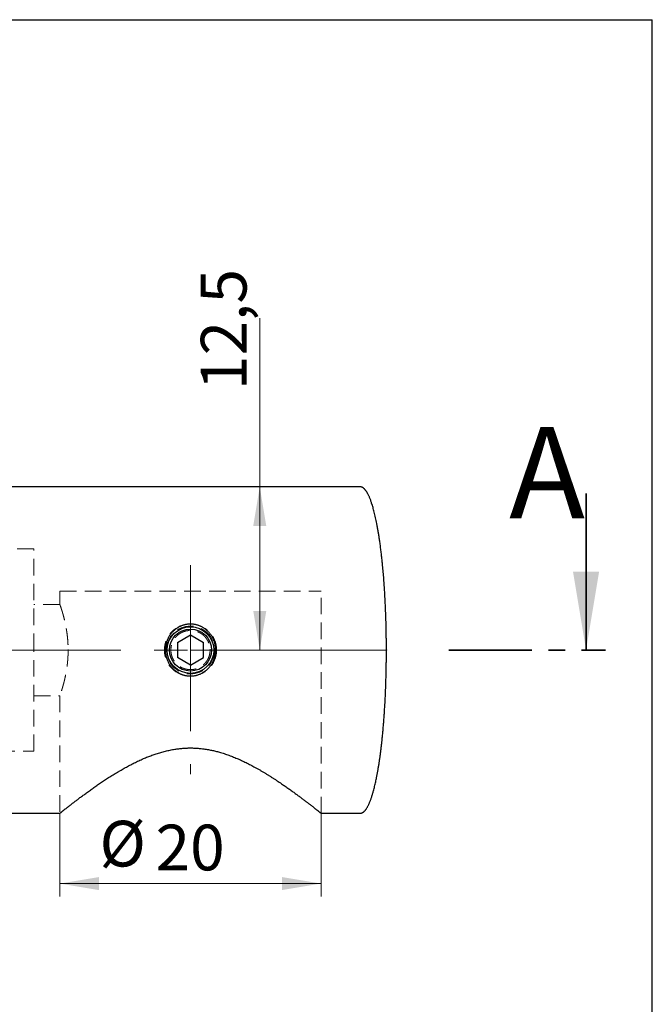
# Model space of a CAD drawing. Units: millimetres. Extents: x 8 to 226, y -7 to 292.
# Drawn here: x 157 to 205, y 217 to 292 of the extents above; entities that cross this region are included whole.
import ezdxf

# ---------------------------------------------------------------- set-up
doc = ezdxf.new("R2010")
doc.units = ezdxf.units.MM
for name, pattern in [('CENTER', [10.16, 6.35, -1.27, 1.27, -1.27]), ('CENTERX2', [20.32, 12.7, -2.54, 2.54, -2.54]), ('HIDDEN', [1.905, 1.27, -0.635])]:
    doc.linetypes.add(name, pattern=pattern)
doc.styles.add('SLDTEXTSTYLE1', font='TXT', dxfattribs={"width": 0.7})
doc.dimstyles.new('SLDDIMSTYLE0', dxfattribs={"dimtxt": 3.5, "dimasz": 3, "dimexe": 0, "dimexo": 0.0625, "dimgap": 0.875, "dimtad": 2, "dimdec": 3, "dimrnd": 1e-09, "dimzin": 12, "dimdsep": 46, "dimtxsty": 'SLDTEXTSTYLE1', "dimsah": 1, "dimcen": 0.09, "dimadec": 0, "dimazin": 3, "dimtfac": 1, "dimtdec": 3, "dimtofl": 0, "dimtmove": 0, "dimatfit": 3, "dimfxl": 1, "dimfrac": 2, "dimtolj": 1, "dimtzin": 12, "dimarcsym": 0})

# ---------------------------------------------------------------- blocks, each defined once
blk = doc.blocks.new('_D_2')
at = {"color": 7, "linetype": 'Continuous', "lineweight": 0}
for p, q in [((159.642, 231.218), (159.642, 224.832)), ((179.642, 231.218), (179.642, 224.832)), ((159.642, 225.832), (179.642, 225.832))]:
    blk.add_line(p, q, dxfattribs=at)
at = {"color": 7, "linetype": 'Continuous', "lineweight": 18}
for points in [[(159.642, 225.832), (162.642, 225.332), (162.642, 226.332)], [(179.642, 225.832), (176.642, 226.332), (176.642, 225.332)]]:
    blk.add_solid(points, dxfattribs=at)
at = {"color": 7, "linetype": 'Continuous', "lineweight": 18, "char_height": 3.5, "attachment_point": 1, "style": 'SLDTEXTSTYLE1'}
for s, insert in [('%%c', (162.676, 230.64)), ('20', (166.962, 230.343))]:
    blk.add_mtext(s, dxfattribs=dict(at, insert=insert))
blk = doc.blocks.new('_D_4')
at = {"color": 7, "linetype": 'Continuous', "lineweight": 0}
for p, q in [((174.946, 256.218), (174.946, 269.143)), ((174.946, 256.218), (174.946, 243.718)), ((169.642, 243.718), (175.946, 243.718))]:
    blk.add_line(p, q, dxfattribs=at)
at = {"color": 7, "linetype": 'Continuous', "lineweight": 18}
for points in [[(174.946, 256.218), (174.446, 253.218), (175.446, 253.218)], [(174.946, 243.718), (175.446, 246.718), (174.446, 246.718)]]:
    blk.add_solid(points, dxfattribs=at)
at = {"color": 7, "linetype": 'Continuous', "lineweight": 18, "insert": (170.434, 263.631), "char_height": 3.5, "attachment_point": 1, "rotation": 90, "style": 'SLDTEXTSTYLE1'}
blk.add_mtext('12,5', dxfattribs=at)

msp = doc.modelspace()

# ---------------------------------------------------------------- linework, layer by layer
at = {"color": 7, "linetype": 'Continuous', "lineweight": 25}
for p, q in [((20, 292), (205, 292)), ((205, 5), (205, 292)), ((182.6418, 256.2176), (124.3418, 256.2176)), ((168.6418, 244.2949), (169.6418, 244.8723)), ((169.6418, 244.8723), (170.6418, 244.2949)), ((168.6418, 244.2949), (168.6418, 243.1402)), ((170.6418, 243.1402), (170.6418, 244.2949)), ((184.6418, 243.7176), (184.6418, 243.6976)), ((169.6418, 242.5629), (168.6418, 243.1402)), ((169.6418, 242.5629), (170.6418, 243.1402)), ((124.3418, 231.2176), (159.6418, 231.2176)), ((179.6414, 231.2176), (182.6418, 231.2176))]:
    msp.add_line(p, q, dxfattribs=at)
at = {"color": 7, "linetype": 'Continuous', "lineweight": 35}
msp.add_line((199.9272, 255.7176), (199.9272, 243.7176), dxfattribs=at)
at = {"color": 7, "linetype": 'HIDDEN', "lineweight": 18}
for p, q in [((157.6418, 251.4676), (120.6418, 251.4676)), ((157.6418, 243.7176), (157.6418, 251.4676)), ((159.6418, 248.2176), (179.6418, 248.2176)), ((159.6418, 248.2176), (159.6418, 247.2171)), ((179.6418, 231.2176), (179.6418, 248.2176)), ((159.6419, 247.2176), (157.6418, 247.2176)), ((157.6418, 235.9676), (157.6418, 243.7176)), ((160.2743, 243.7151), (160.274, 243.7552)), ((171.1416, 243.7114), (171.1397, 243.7934)), ((171.5662, 243.7176), (171.5638, 243.8155)), ((157.6418, 240.2176), (159.642, 240.2176)), ((159.6418, 240.2181), (159.6418, 231.2176)), ((169.6926, 236.2171), (169.5519, 236.2169)), ((120.6418, 235.9676), (157.6418, 235.9676))]:
    msp.add_line(p, q, dxfattribs=at)
at = {"color": 7, "linetype": 'CENTERX2', "lineweight": 18}
for p, q in [((169.6418, 250.2176), (169.6418, 234.2176)), ((184.6418, 243.7176), (39.4418, 243.7176))]:
    msp.add_line(p, q, dxfattribs=at)
at = {"color": 7, "linetype": 'CENTER', "lineweight": 35}
msp.add_line((189.4272, 243.7176), (201.4272, 243.7176), dxfattribs=at)
at = {"color": 7, "linetype": 'HIDDEN', "lineweight": 18}
for radius in [2, 1.8394, 0.005]:
    msp.add_circle((169.6418, 243.7176), radius, dxfattribs=at)
at = {"color": 7, "linetype": 'Continuous', "lineweight": 25}
for radius in [1.7862, 1.61]:
    msp.add_circle((169.6418, 243.7176), radius, dxfattribs=at)
for points, knots in [([(184.6418, 243.7376), (184.6418, 243.7499), (184.6418, 243.7733), (184.6418, 243.8065), (184.6417, 243.8374), (184.6417, 243.8676), (184.6416, 243.9026), (184.6415, 243.9429), (184.6414, 243.9891), (184.6412, 244.0393), (184.641, 244.0933), (184.6407, 244.15), (184.6404, 244.2068), (184.64, 244.2628), (184.6395, 244.3315), (184.6389, 244.4122), (184.638, 244.5041), (184.6371, 244.5926), (184.6361, 244.6781), (184.6348, 244.7847), (184.6329, 244.9149), (184.6304, 245.0703), (184.6275, 245.2295), (184.6242, 245.3924), (184.6201, 245.5748), (184.615, 245.777), (184.6088, 245.9992), (184.6017, 246.2258), (184.5939, 246.4565), (184.5851, 246.6914), (184.5754, 246.9302), (184.5647, 247.1727), (184.5529, 247.4189), (184.5402, 247.6677), (184.5264, 247.9172), (184.5118, 248.1656), (184.4963, 248.4122), (184.48, 248.6566), (184.4623, 248.9067), (184.4432, 249.1622), (184.4224, 249.4227), (184.4007, 249.6798), (184.3781, 249.9334), (184.3509, 250.2224), (184.3182, 250.5483), (184.2788, 250.9122), (184.2362, 251.2761), (184.1905, 251.6388), (184.145, 251.9735), (184.1001, 252.2813), (184.0563, 252.5635), (184.0094, 252.8466), (183.9594, 253.1296), (183.9097, 253.3919), (183.861, 253.6326), (183.8139, 253.8518), (183.764, 254.0704), (183.7142, 254.2738), (183.6649, 254.4627), (183.617, 254.6355), (183.5663, 254.8063), (183.5189, 254.9549), (183.476, 255.0811), (183.4385, 255.1856), (183.3993, 255.2887), (183.3582, 255.3906), (183.3147, 255.4911), (183.269, 255.5893), (183.2264, 255.6736), (183.1877, 255.7442), (183.1542, 255.8018), (183.1242, 255.8496), (183.0984, 255.8882), (183.0768, 255.919), (183.0535, 255.9506), (183.0282, 255.9828), (183.0007, 256.0154), (182.9713, 256.0475), (182.9392, 256.0794), (182.9044, 256.1102), (182.8691, 256.1374), (182.8337, 256.1606), (182.7986, 256.1798), (182.765, 256.1945), (182.7331, 256.205), (182.7035, 256.2121), (182.6729, 256.2167), (182.6522, 256.2173), (182.6418, 256.2176)], [0, 0, 0, 0, 0.0028677, 0.0054308, 0.0077142, 0.0100271, 0.01246, 0.015828, 0.0194032, 0.0231864, 0.0274715, 0.0319393, 0.0363518, 0.0406826, 0.0449313, 0.0523124, 0.0594272, 0.0662731, 0.0728479, 0.0792974, 0.0910381, 0.1030698, 0.1153923, 0.1280052, 0.1409074, 0.157767, 0.1749824, 0.1925312, 0.2104065, 0.2285998, 0.2471017, 0.2659015, 0.2849869, 0.3043434, 0.3237423, 0.3430111, 0.3621363, 0.3811047, 0.3999032, 0.4203702, 0.4405998, 0.4605758, 0.4802827, 0.4997459, 0.5279797, 0.5563427, 0.5847401, 0.6130706, 0.6412261, 0.6631863, 0.6852942, 0.7075454, 0.7298291, 0.7520275, 0.7695421, 0.7868592, 0.8040796, 0.8216042, 0.8354998, 0.8494085, 0.8632368, 0.8768879, 0.8856111, 0.8941911, 0.9026834, 0.9112089, 0.9197077, 0.9281143, 0.9363631, 0.9416368, 0.946799, 0.9518337, 0.9547349, 0.9575839, 0.9605722, 0.9638651, 0.9670802, 0.970465, 0.9739793, 0.9775848, 0.9812472, 0.9843234, 0.9874112, 0.9905086, 0.9928429, 0.9951944, 0.9975749, 1, 1, 1, 1]), ([(171.5662, 243.7176), (171.5657, 243.685), (171.5648, 243.6198), (171.5576, 243.5224), (171.5461, 243.4257), (171.5299, 243.3299), (171.5092, 243.2349), (171.484, 243.1407), (171.4542, 243.0478), (171.4201, 242.9566), (171.3818, 242.8675), (171.3394, 242.7807), (171.293, 242.6962), (171.2425, 242.614), (171.188, 242.5342), (171.1298, 242.4572), (171.0681, 242.3833), (171.0031, 242.313), (170.935, 242.246), (170.8638, 242.1826), (170.7895, 242.1227), (170.7122, 242.0665), (170.6322, 242.0142), (170.55, 241.966), (170.4657, 241.9222), (170.3797, 241.8828), (170.2918, 241.8478), (170.2021, 241.8171), (170.1107, 241.7909), (170.0182, 241.7694), (169.925, 241.7527), (169.8314, 241.7408), (169.7374, 241.7336), (169.6429, 241.7311), (169.5482, 241.7334), (169.4536, 241.7406), (169.3593, 241.7526), (169.2661, 241.7693), (169.1739, 241.7907), (169.0831, 241.8166), (168.9935, 241.8471), (168.9053, 241.8822), (168.8186, 241.9219), (168.734, 241.9658), (168.6518, 242.0139), (168.5723, 242.0658), (168.4954, 242.1217), (168.421, 242.1815), (168.3494, 242.2452), (168.2809, 242.3125), (168.2157, 242.3832), (168.1541, 242.4568), (168.0962, 242.5333), (168.0419, 242.6126), (167.9914, 242.6947), (167.9448, 242.7796), (167.9021, 242.8668), (167.8637, 242.9561), (167.8296, 243.047), (167.8, 243.1393), (167.7748, 243.233), (167.754, 243.3281), (167.7377, 243.4245), (167.726, 243.5218), (167.719, 243.6196), (167.7166, 243.7176), (167.719, 243.8156), (167.726, 243.9134), (167.7377, 244.0107), (167.754, 244.107), (167.7747, 244.202), (167.8, 244.2957), (167.8296, 244.388), (167.8637, 244.479), (167.9021, 244.5684), (167.9448, 244.6557), (167.9915, 244.7405), (168.0419, 244.8225), (168.0961, 244.9018), (168.1541, 244.9784), (168.2158, 245.0522), (168.2811, 245.1228), (168.3496, 245.1901), (168.421, 245.2536), (168.4953, 245.3134), (168.5722, 245.3692), (168.6517, 245.4212), (168.734, 245.4693), (168.8186, 245.5133), (168.9052, 245.5529), (168.9934, 245.588), (169.0828, 245.6185), (169.1736, 245.6444), (169.2658, 245.6658), (169.359, 245.6825), (169.4531, 245.6945), (169.5477, 245.7017), (169.6423, 245.7041), (169.7368, 245.7016), (169.8309, 245.6944), (169.9247, 245.6825), (170.018, 245.6658), (170.1106, 245.6443), (170.2019, 245.6181), (170.2917, 245.5875), (170.3795, 245.5524), (170.4656, 245.513), (170.55, 245.4691), (170.6324, 245.4209), (170.7123, 245.3686), (170.7895, 245.3124), (170.8637, 245.2526), (170.9349, 245.1892), (171.0031, 245.1222), (171.0682, 245.0517), (171.1299, 244.9778), (171.1882, 244.9008), (171.2425, 244.8211), (171.2929, 244.739), (171.3393, 244.6545), (171.3817, 244.5678), (171.4201, 244.4786), (171.4542, 244.3874), (171.484, 244.2945), (171.5092, 244.2004), (171.5299, 244.1055), (171.546, 244.0097), (171.5576, 243.913), (171.5648, 243.8155), (171.5657, 243.7502), (171.5662, 243.7176)], [0, 0, 0, 0, 0.00794819, 0.01589776, 0.02379063, 0.03168597, 0.03959635, 0.04751207, 0.05545887, 0.06340943, 0.07127794, 0.0791441, 0.08699136, 0.0948342, 0.10272594, 0.11060861, 0.11843824, 0.12625702, 0.13402913, 0.14179102, 0.14958032, 0.15735963, 0.1651539, 0.17293608, 0.18064685, 0.18834493, 0.19604445, 0.20373497, 0.21148693, 0.21922699, 0.22690671, 0.23456646, 0.24222631, 0.24990633, 0.25759823, 0.26531754, 0.27303066, 0.28075621, 0.28842233, 0.29610223, 0.3037973, 0.31151477, 0.31928092, 0.32707162, 0.3347996, 0.34254704, 0.35028628, 0.35804649, 0.36587155, 0.37371533, 0.3815393, 0.38937861, 0.39718415, 0.40500417, 0.41286415, 0.42073886, 0.42866144, 0.4365969, 0.44447112, 0.45235393, 0.46023953, 0.46813577, 0.4761015, 0.48407447, 0.49203689, 0.49999998, 0.50796761, 0.51593755, 0.52389522, 0.53185523, 0.53974237, 0.54762983, 0.55551851, 0.56340656, 0.57134458, 0.5792741, 0.58713552, 0.5949865, 0.60280663, 0.61062031, 0.61847546, 0.62632177, 0.63414345, 0.64195471, 0.64970375, 0.65744163, 0.66519053, 0.67293359, 0.68071331, 0.6884878, 0.69618726, 0.70387796, 0.71155296, 0.7192239, 0.72694266, 0.73464302, 0.74234542, 0.75007027, 0.75771143, 0.76537994, 0.7730673, 0.78076904, 0.78850291, 0.79625314, 0.80393734, 0.81163823, 0.81934334, 0.82706697, 0.83485741, 0.842662, 0.85042591, 0.85820359, 0.86596331, 0.87374101, 0.88157403, 0.88942373, 0.89728963, 0.9051703, 0.91300071, 0.92084329, 0.92871078, 0.9365885, 0.94453793, 0.95248971, 0.96039162, 0.96829427, 0.97618529, 0.98408209, 0.99203983, 1, 1, 1, 1]), ([(182.6418, 231.2176), (182.6539, 231.218), (182.6777, 231.2188), (182.7123, 231.2248), (182.7448, 231.2336), (182.7785, 231.2462), (182.8126, 231.2625), (182.8463, 231.2825), (182.8761, 231.3031), (182.9022, 231.3235), (182.9244, 231.3426), (182.9436, 231.3603), (182.9609, 231.3773), (182.9776, 231.3946), (183.0023, 231.4215), (183.0343, 231.4595), (183.0729, 231.5101), (183.1107, 231.5646), (183.1477, 231.6227), (183.1861, 231.6878), (183.2256, 231.7602), (183.2659, 231.8398), (183.3049, 231.9226), (183.3426, 232.008), (183.379, 232.0955), (183.414, 232.1847), (183.4478, 232.2751), (183.4829, 232.374), (183.519, 232.481), (183.5556, 232.5956), (183.5901, 232.709), (183.6228, 232.8214), (183.6593, 232.9522), (183.6993, 233.1032), (183.7422, 233.275), (183.7834, 233.4489), (183.8227, 233.6241), (183.8603, 233.8), (183.9015, 234.0022), (183.9454, 234.2301), (183.9913, 234.4845), (184.0348, 234.7399), (184.0761, 234.9975), (184.1153, 235.2566), (184.1524, 235.5165), (184.1888, 235.785), (184.224, 236.0614), (184.2583, 236.3463), (184.2907, 236.632), (184.3214, 236.9199), (184.3525, 237.2284), (184.3833, 237.5572), (184.4137, 237.9058), (184.442, 238.2555), (184.4682, 238.6066), (184.4924, 238.9603), (184.5124, 239.2781), (184.5288, 239.5595), (184.5421, 239.8035), (184.5545, 240.0488), (184.5662, 240.2952), (184.577, 240.5424), (184.5869, 240.7899), (184.5952, 241.0177), (184.6022, 241.2241), (184.6079, 241.4078), (184.613, 241.5866), (184.6176, 241.7605), (184.6216, 241.9285), (184.6252, 242.0907), (184.6283, 242.2471), (184.631, 242.4003), (184.6335, 242.5621), (184.6359, 242.7353), (184.638, 242.9207), (184.6396, 243.1092), (184.6408, 243.3014), (184.6416, 243.4979), (184.6417, 243.6305), (184.6418, 243.6976)], [0, 0, 0, 0, 0.0028162, 0.0055185, 0.0081245, 0.0106417, 0.013857, 0.0168933, 0.0197179, 0.022291, 0.0245705, 0.0265178, 0.0283431, 0.0302058, 0.0321059, 0.0368188, 0.0417449, 0.0468782, 0.0522094, 0.0577274, 0.0644377, 0.0713587, 0.0784516, 0.0856865, 0.0930329, 0.1004598, 0.1079365, 0.1154321, 0.1248354, 0.1341623, 0.1433562, 0.1523643, 0.1613476, 0.1749014, 0.1886294, 0.2024784, 0.2163966, 0.2303337, 0.2442411, 0.2643219, 0.2842144, 0.3042741, 0.3244874, 0.3447936, 0.3651343, 0.385454, 0.4077184, 0.4298417, 0.4520729, 0.4744984, 0.4970828, 0.5240693, 0.5511753, 0.5783466, 0.605539, 0.6329529, 0.6606692, 0.679485, 0.6984069, 0.717422, 0.7365176, 0.7556811, 0.7748996, 0.7940249, 0.8086267, 0.8228531, 0.836701, 0.8501683, 0.8632533, 0.8757318, 0.8878403, 0.8995841, 0.9112925, 0.9254352, 0.9397926, 0.9543582, 0.9692196, 0.9844217, 1, 1, 1, 1]), ([(184.6418, 243.7376), (184.6418, 243.7375), (184.6418, 243.7374), (184.6418, 243.7352), (184.6418, 243.733), (184.6418, 243.7301), (184.6418, 243.725), (184.6418, 243.7206), (184.6418, 243.7176)], [0, 0, 0, 0, 0.2754691, 0.391386, 0.5, 0.608614, 0.7245309, 1, 1, 1, 1]), ([(159.6418, 231.2176), (159.6418, 231.2176), (159.6412, 231.2172), (159.6432, 231.2187), (159.648, 231.2226), (159.6565, 231.2294), (159.6685, 231.2389), (159.6843, 231.2515), (159.704, 231.2673), (159.7275, 231.286), (159.7545, 231.3076), (159.7842, 231.3312), (159.8159, 231.3565), (159.8494, 231.3831), (159.8857, 231.4119), (159.9248, 231.4428), (159.9701, 231.4787), (160.0225, 231.52), (160.0827, 231.5675), (160.1471, 231.618), (160.2117, 231.6687), (160.2757, 231.7187), (160.3385, 231.7677), (160.4039, 231.8185), (160.472, 231.8713), (160.5437, 231.9267), (160.6192, 231.9849), (160.6987, 232.0459), (160.7808, 232.1087), (160.8655, 232.1732), (160.96, 232.2449), (161.065, 232.3242), (161.1812, 232.4114), (161.3012, 232.5009), (161.4262, 232.5936), (161.5564, 232.6894), (161.6918, 232.7883), (161.8308, 232.889), (161.97, 232.989), (162.1091, 233.088), (162.2477, 233.1858), (162.3892, 233.2846), (162.5334, 233.3844), (162.6805, 233.485), (162.8302, 233.5863), (162.9826, 233.6881), (163.1378, 233.7905), (163.2955, 233.8931), (163.4578, 233.9972), (163.6248, 234.1026), (163.7967, 234.2092), (163.9713, 234.3156), (164.1486, 234.4215), (164.3219, 234.5227), (164.4906, 234.6193), (164.6546, 234.7112), (164.8207, 234.8021), (164.9891, 234.892), (165.1596, 234.9807), (165.3323, 235.0681), (165.5073, 235.154), (165.6846, 235.2381), (165.8641, 235.3204), (166.0376, 235.397), (166.205, 235.4681), (166.3659, 235.5338), (166.5285, 235.5975), (166.6927, 235.6591), (166.8586, 235.7183), (167.0267, 235.7753), (167.197, 235.8297), (167.3696, 235.8815), (167.5437, 235.9302), (167.7193, 235.9757), (167.8964, 236.0178), (168.0749, 236.0563), (168.2547, 236.0911), (168.4257, 236.1202), (168.5878, 236.1444), (168.7406, 236.1641), (168.894, 236.1809), (169.0478, 236.1946), (169.1872, 236.2042), (169.3118, 236.2106), (169.4217, 236.2146), (169.5317, 236.2171), (169.6051, 236.2174), (169.6418, 236.2176)], [0, 0, 0, 0, 0.0002003, 0.0112026, 0.0222063, 0.0332086, 0.0442064, 0.0558369, 0.0674726, 0.0791101, 0.0907459, 0.1023766, 0.112832, 0.123291, 0.1337512, 0.1442103, 0.1546659, 0.1677338, 0.1808059, 0.1938782, 0.2069463, 0.2178608, 0.2287786, 0.2396975, 0.2506155, 0.2615303, 0.2729901, 0.2844533, 0.2959177, 0.3073812, 0.3188413, 0.3331639, 0.3474903, 0.3618169, 0.3761399, 0.3909861, 0.4058361, 0.4206863, 0.4355328, 0.4493483, 0.4631677, 0.4769885, 0.4908081, 0.5046239, 0.5184377, 0.5322551, 0.5460737, 0.5598912, 0.5737051, 0.5880308, 0.6023606, 0.6166915, 0.6310211, 0.6453467, 0.6580318, 0.67072, 0.683409, 0.6960968, 0.7087816, 0.7214701, 0.7341626, 0.746856, 0.7595477, 0.7722357, 0.7832238, 0.7942167, 0.8052116, 0.8162059, 0.8271975, 0.8381846, 0.8492924, 0.8604034, 0.871514, 0.8826213, 0.8937331, 0.904849, 0.9159645, 0.9270758, 0.9363708, 0.9456702, 0.9549708, 0.9642698, 0.9735645, 0.980169, 0.9867734, 0.9933867, 1, 1, 1, 1]), ([(169.6418, 236.2176), (169.691, 236.2173), (169.7895, 236.2167), (169.9371, 236.2122), (170.0846, 236.205), (170.2317, 236.1949), (170.3908, 236.1809), (170.5615, 236.1621), (170.7435, 236.1378), (170.9247, 236.1093), (171.0955, 236.0786), (171.256, 236.0463), (171.4065, 236.0132), (171.5561, 235.9776), (171.7046, 235.9395), (171.8659, 235.8953), (172.0396, 235.8443), (172.2251, 235.7858), (172.4088, 235.724), (172.5905, 235.6593), (172.7701, 235.5919), (172.9477, 235.5218), (173.1232, 235.4494), (173.2968, 235.3749), (173.4683, 235.2983), (173.6407, 235.2186), (173.8138, 235.1357), (173.9876, 235.0499), (174.1592, 234.9626), (174.3286, 234.874), (174.5078, 234.7778), (174.6962, 234.6739), (174.8933, 234.5623), (175.0872, 234.4497), (175.2779, 234.3363), (175.4654, 234.2225), (175.6497, 234.1083), (175.8309, 233.994), (176.0088, 233.8797), (176.1836, 233.7657), (176.355, 233.6522), (176.5232, 233.5392), (176.6802, 233.4324), (176.8265, 233.3317), (176.9627, 233.237), (177.0963, 233.1432), (177.2273, 233.0505), (177.3555, 232.9589), (177.481, 232.8685), (177.6038, 232.7795), (177.7237, 232.6919), (177.8407, 232.6058), (177.9548, 232.5214), (178.0659, 232.4387), (178.1739, 232.3578), (178.2788, 232.2788), (178.3804, 232.2019), (178.4745, 232.1303), (178.5615, 232.0638), (178.6417, 232.0023), (178.7193, 231.9426), (178.7942, 231.8847), (178.8663, 231.8289), (178.9346, 231.7758), (178.9992, 231.7255), (179.0602, 231.6778), (179.1184, 231.6322), (179.1738, 231.5888), (179.2263, 231.5475), (179.2758, 231.5084), (179.3225, 231.4715), (179.3661, 231.437), (179.4066, 231.4049), (179.4447, 231.3747), (179.48, 231.3466), (179.5124, 231.3208), (179.5413, 231.2978), (179.5666, 231.2776), (179.588, 231.2606), (179.6056, 231.2465), (179.6196, 231.2353), (179.6303, 231.2268), (179.6375, 231.221), (179.6414, 231.2179), (179.6414, 231.2179), (179.6414, 231.2179)], [0, 0, 0, 0, 0.0088698, 0.0177435, 0.0266186, 0.0354924, 0.0443623, 0.0554477, 0.0665378, 0.0776281, 0.088714, 0.0980966, 0.1074827, 0.1168701, 0.1262567, 0.1356399, 0.1476676, 0.1597007, 0.1717362, 0.1837706, 0.1957994, 0.2078195, 0.2198434, 0.231869, 0.2438937, 0.2559145, 0.2685487, 0.2811863, 0.2938252, 0.3064633, 0.319098, 0.3344481, 0.3498017, 0.3651554, 0.3805057, 0.3958548, 0.411207, 0.4265593, 0.4419083, 0.4572577, 0.4726103, 0.4879628, 0.503312, 0.5164797, 0.5296508, 0.5428229, 0.5559938, 0.5691612, 0.5823184, 0.5954795, 0.6086417, 0.6218024, 0.6349592, 0.6481195, 0.6612843, 0.6744503, 0.6876147, 0.7007745, 0.7122402, 0.7237108, 0.7351835, 0.7466559, 0.7581258, 0.7695911, 0.780599, 0.7916104, 0.8026229, 0.8136341, 0.8246417, 0.8356515, 0.8466653, 0.8576802, 0.8686938, 0.8797034, 0.891248, 0.9027975, 0.9143487, 0.925898, 0.9374424, 0.9484549, 0.9594719, 0.9704903, 0.9815073, 0.9925197, 1, 1, 1, 1])]:
    msp.add_open_spline(points, degree=3, knots=knots, dxfattribs=at)
at = {"color": 7, "linetype": 'HIDDEN', "lineweight": 18}
for points, knots in [([(159.6419, 247.2171), (159.6419, 247.2172), (159.6418, 247.2176), (159.6428, 247.2146), (159.6452, 247.2079), (159.6489, 247.1972), (159.654, 247.1826), (159.6603, 247.1643), (159.6679, 247.1422), (159.6773, 247.1148), (159.6887, 247.0812), (159.7024, 247.0406), (159.7176, 246.9949), (159.7332, 246.9473), (159.7489, 246.8987), (159.7644, 246.8502), (159.7807, 246.7986), (159.7976, 246.7438), (159.8153, 246.6858), (159.8337, 246.6245), (159.8526, 246.5599), (159.872, 246.4924), (159.8918, 246.422), (159.912, 246.3483), (159.9326, 246.2711), (159.9535, 246.1904), (159.9745, 246.107), (159.9954, 246.021), (160.0162, 245.932), (160.037, 245.84), (160.0575, 245.7451), (160.0777, 245.6477), (160.0973, 245.5482), (160.1164, 245.4455), (160.1351, 245.3396), (160.1531, 245.2306), (160.1702, 245.1196), (160.1862, 245.0068), (160.2009, 244.8939), (160.2143, 244.7811), (160.2263, 244.6685), (160.2372, 244.5548), (160.2467, 244.44), (160.255, 244.3231), (160.2619, 244.204), (160.2674, 244.083), (160.2713, 243.9614), (160.2738, 243.8396), (160.2741, 243.7582), (160.2743, 243.7176)], [0, 0, 0, 0, 0.0078761, 0.0281454, 0.0483972, 0.0692611, 0.0901438, 0.111033, 0.1319161, 0.1527804, 0.1776558, 0.2025517, 0.2274482, 0.2523242, 0.2727592, 0.2932102, 0.3136669, 0.3341186, 0.354554, 0.3752409, 0.3959437, 0.416652, 0.4373551, 0.4580423, 0.4792799, 0.5005344, 0.5217946, 0.5430492, 0.5642868, 0.5858595, 0.6074504, 0.6290472, 0.6506376, 0.6722099, 0.6944297, 0.7166705, 0.7389178, 0.7611576, 0.7833766, 0.8046724, 0.8259879, 0.8473097, 0.8686244, 0.8899196, 0.9119207, 0.9339445, 0.9559758, 0.9779992, 1, 1, 1, 1]), ([(171.1418, 243.7176), (171.1415, 243.7394), (171.141, 243.7831), (171.1365, 243.8487), (171.1293, 243.9145), (171.1192, 243.9796), (171.1059, 244.0459), (171.0892, 244.1135), (171.0736, 244.1656), (171.0619, 244.2008), (171.0555, 244.2191), (171.0489, 244.2374), (171.0419, 244.2558), (171.0347, 244.2741), (171.0244, 244.2997), (171.0101, 244.3326), (170.9913, 244.373), (170.9705, 244.4141), (170.9478, 244.4558), (170.9231, 244.498), (170.8973, 244.5388), (170.8741, 244.573), (170.8542, 244.6009), (170.8368, 244.6244), (170.8184, 244.6481), (170.8011, 244.6695), (170.7856, 244.688), (170.7716, 244.7043), (170.7569, 244.7209), (170.7404, 244.739), (170.7221, 244.7583), (170.7012, 244.7796), (170.679, 244.8013), (170.6567, 244.8222), (170.6365, 244.8404), (170.6185, 244.8561), (170.6014, 244.8705), (170.583, 244.8856), (170.5601, 244.9038), (170.5333, 244.9241), (170.5047, 244.9447), (170.4751, 244.965), (170.4452, 244.9845), (170.4146, 245.0033), (170.3855, 245.0204), (170.3565, 245.0365), (170.3279, 245.0516), (170.2996, 245.0658), (170.2716, 245.0791), (170.244, 245.0915), (170.2023, 245.1093), (170.1462, 245.1309), (170.0754, 245.1542), (170.005, 245.1735), (169.934, 245.1894), (169.8619, 245.202), (169.7886, 245.211), (169.7155, 245.2164), (169.6449, 245.2181), (169.5768, 245.2167), (169.511, 245.2124), (169.445, 245.2051), (169.3797, 245.195), (169.3264, 245.1843), (169.2849, 245.1746), (169.2542, 245.1668), (169.2234, 245.1582), (169.1924, 245.1488), (169.1614, 245.1387), (169.1303, 245.1278), (169.0991, 245.1161), (169.0668, 245.1031), (169.033, 245.0887), (168.9977, 245.0724), (168.9617, 245.0548), (168.9252, 245.0356), (168.8883, 245.0148), (168.851, 244.9924), (168.8153, 244.9696), (168.786, 244.9496), (168.7627, 244.9331), (168.7434, 244.9189), (168.7236, 244.9038), (168.7044, 244.8887), (168.6873, 244.8747), (168.6705, 244.8607), (168.6523, 244.8451), (168.6308, 244.8258), (168.6068, 244.8035), (168.5811, 244.7784), (168.5556, 244.7523), (168.5321, 244.727), (168.5119, 244.7043), (168.4942, 244.6836), (168.4762, 244.6619), (168.4565, 244.6372), (168.4354, 244.6092), (168.4148, 244.5807), (168.3945, 244.5511), (168.3742, 244.5199), (168.3537, 244.4866), (168.3345, 244.4534), (168.3165, 244.4204), (168.2997, 244.3878), (168.2841, 244.3557), (168.2697, 244.324), (168.2507, 244.2797), (168.2286, 244.2224), (168.2054, 244.1519), (168.1861, 244.0818), (168.1701, 244.0108), (168.1575, 243.9385), (168.1484, 243.8647), (168.143, 243.7911), (168.1412, 243.7201), (168.1427, 243.6518), (168.1471, 243.5858), (168.1544, 243.5197), (168.1646, 243.4544), (168.1753, 243.401), (168.1851, 243.3594), (168.193, 243.3287), (168.2016, 243.2979), (168.211, 243.2669), (168.2211, 243.2359), (168.232, 243.2049), (168.2437, 243.1738), (168.2574, 243.1397), (168.2735, 243.1024), (168.2925, 243.0618), (168.3133, 243.0205), (168.3362, 242.9786), (168.3611, 242.9361), (168.387, 242.8952), (168.4102, 242.8611), (168.43, 242.8334), (168.4473, 242.8101), (168.4655, 242.7866), (168.4828, 242.7653), (168.4982, 242.7469), (168.5122, 242.7306), (168.5269, 242.714), (168.5434, 242.696), (168.5616, 242.6766), (168.5826, 242.6553), (168.6049, 242.6335), (168.6274, 242.6124), (168.6478, 242.5941), (168.666, 242.5783), (168.6832, 242.5638), (168.7016, 242.5487), (168.7246, 242.5305), (168.7513, 242.5103), (168.7798, 242.4898), (168.8094, 242.4695), (168.8393, 242.4501), (168.8699, 242.4313), (168.8991, 242.4142), (168.9281, 242.3981), (168.9567, 242.383), (168.9851, 242.3689), (169.013, 242.3556), (169.0406, 242.3432), (169.0823, 242.3255), (169.1382, 242.304), (169.2088, 242.2808), (169.2789, 242.2615), (169.3499, 242.2456), (169.4221, 242.2331), (169.4958, 242.2241), (169.5693, 242.2187), (169.64, 242.217), (169.708, 242.2186), (169.7734, 242.2229), (169.839, 242.2301), (169.904, 242.2402), (169.9702, 242.2534), (170.0377, 242.2702), (170.0898, 242.2858), (170.125, 242.2975), (170.1433, 242.3039), (170.1616, 242.3105), (170.18, 242.3174), (170.1984, 242.3246), (170.2239, 242.335), (170.2569, 242.3492), (170.2973, 242.3681), (170.3385, 242.3889), (170.3804, 242.4117), (170.4228, 242.4366), (170.4637, 242.4625), (170.4966, 242.4848), (170.5217, 242.5027), (170.5411, 242.517), (170.561, 242.5321), (170.5802, 242.5473), (170.5974, 242.5613), (170.6141, 242.5753), (170.6321, 242.5908), (170.6534, 242.6099), (170.6773, 242.6322), (170.7029, 242.6571), (170.7283, 242.6832), (170.7516, 242.7083), (170.7718, 242.731), (170.7895, 242.7517), (170.8075, 242.7734), (170.8273, 242.7984), (170.8486, 242.8266), (170.8694, 242.8554), (170.8897, 242.8851), (170.9092, 242.915), (170.9279, 242.9453), (170.9448, 242.9743), (170.9608, 243.0031), (170.9759, 243.0316), (170.99, 243.0599), (171.0033, 243.0878), (171.0157, 243.1153), (171.0334, 243.157), (171.0551, 243.2131), (171.0784, 243.284), (171.0978, 243.3545), (171.1137, 243.4257), (171.1262, 243.4979), (171.1352, 243.5712), (171.1408, 243.6445), (171.1414, 243.6933), (171.1418, 243.7176)], [0, 0, 0, 0, 0.006917, 0.0138753, 0.0208754, 0.0279178, 0.0348101, 0.0423435, 0.0500457, 0.0520911, 0.0541481, 0.0562167, 0.058297, 0.0603889, 0.0624925, 0.0670703, 0.0718035, 0.076692, 0.0817359, 0.0869352, 0.0922901, 0.0971139, 0.1001002, 0.103216, 0.1064616, 0.1096517, 0.1120196, 0.1141477, 0.1165112, 0.1191102, 0.1219446, 0.1250145, 0.12862, 0.13187, 0.1347643, 0.137303, 0.1394861, 0.1418841, 0.1448898, 0.148843, 0.152588, 0.1561251, 0.1603035, 0.1639723, 0.1675648, 0.1710811, 0.1745211, 0.1778849, 0.1811724, 0.1843838, 0.1875191, 0.1956017, 0.2035057, 0.2112318, 0.2187804, 0.2266468, 0.2344597, 0.24222, 0.2499282, 0.2568635, 0.263842, 0.2708641, 0.2779304, 0.2848119, 0.2881346, 0.2914915, 0.2948828, 0.2983084, 0.3017684, 0.305263, 0.308792, 0.3123555, 0.3163591, 0.3204871, 0.3247395, 0.3291164, 0.3336178, 0.3382438, 0.3429944, 0.3471046, 0.3495612, 0.3521111, 0.3547542, 0.3574906, 0.359896, 0.3618231, 0.3644771, 0.3675454, 0.3710278, 0.3749244, 0.379021, 0.3826862, 0.3859202, 0.3887228, 0.3913934, 0.3948891, 0.3988255, 0.4025635, 0.4061031, 0.4102736, 0.4144547, 0.4185392, 0.4225272, 0.4264187, 0.4302137, 0.4339123, 0.4375145, 0.4455537, 0.4534226, 0.4611217, 0.4686514, 0.4765662, 0.4844288, 0.4922398, 0.5000001, 0.5069524, 0.5139458, 0.5209808, 0.528058, 0.5349487, 0.5382746, 0.5416336, 0.5450257, 0.5484511, 0.5519097, 0.5554015, 0.5589267, 0.5624852, 0.5670855, 0.5718431, 0.5767581, 0.5818305, 0.5870605, 0.592448, 0.5972543, 0.6002178, 0.6033098, 0.6065302, 0.6096971, 0.6120603, 0.614185, 0.6165455, 0.6191417, 0.6219736, 0.6250413, 0.6286732, 0.6319483, 0.6348667, 0.6374282, 0.6396329, 0.6420396, 0.6450377, 0.6489804, 0.6527152, 0.6562421, 0.660423, 0.6640939, 0.6676881, 0.6712057, 0.6746467, 0.6780111, 0.6812989, 0.6845102, 0.687645, 0.6956981, 0.7035737, 0.7112723, 0.7187945, 0.7266987, 0.7345498, 0.7423486, 0.7500957, 0.7569909, 0.7639305, 0.770915, 0.7779449, 0.7848241, 0.7923462, 0.8000444, 0.80209, 0.8041477, 0.8062176, 0.8082996, 0.8103938, 0.8125001, 0.8170766, 0.8218153, 0.8267163, 0.8317795, 0.8370051, 0.8423932, 0.8472025, 0.8496712, 0.8522344, 0.8548921, 0.8576443, 0.8600526, 0.8619605, 0.8645936, 0.8676428, 0.8711079, 0.874989, 0.8790646, 0.8827141, 0.8859375, 0.8887348, 0.8914119, 0.8949393, 0.8989112, 0.9026826, 0.9062536, 0.9104024, 0.9140466, 0.9176177, 0.9211158, 0.9245408, 0.9278929, 0.9311721, 0.9343783, 0.9375116, 0.9455958, 0.9535079, 0.9612485, 0.968818, 0.97669, 0.9845105, 0.9922803, 1, 1, 1, 1]), ([(160.2743, 243.7176), (160.2742, 243.6802), (160.2739, 243.6053), (160.2718, 243.4931), (160.2685, 243.3812), (160.2638, 243.2696), (160.2578, 243.1576), (160.2504, 243.045), (160.2416, 242.9322), (160.2316, 242.8202), (160.2204, 242.7094), (160.2082, 242.6009), (160.195, 242.4947), (160.181, 242.391), (160.1661, 242.2886), (160.1504, 242.1879), (160.1338, 242.0879), (160.1163, 241.9888), (160.098, 241.8908), (160.0791, 241.7947), (160.0598, 241.7007), (160.04, 241.6086), (160.0197, 241.5184), (159.9992, 241.4303), (159.9785, 241.3445), (159.9577, 241.2614), (159.9368, 241.1802), (159.9158, 241.1011), (159.8948, 241.0242), (159.8742, 240.9503), (159.8539, 240.8795), (159.834, 240.8119), (159.8148, 240.7476), (159.7962, 240.6867), (159.7783, 240.6291), (159.7612, 240.575), (159.7449, 240.524), (159.7294, 240.4762), (159.7148, 240.4318), (159.7013, 240.3915), (159.6891, 240.3551), (159.6784, 240.3237), (159.6693, 240.2968), (159.6615, 240.2743), (159.655, 240.2554), (159.6497, 240.2403), (159.6457, 240.2287), (159.643, 240.2212), (159.6418, 240.2176), (159.6419, 240.218), (159.642, 240.2181)], [0, 0, 0, 0, 0.0202509, 0.0405195, 0.0607942, 0.081063, 0.1013142, 0.1221778, 0.14306, 0.1639488, 0.1848317, 0.205696, 0.2259389, 0.2461978, 0.2664624, 0.286722, 0.3069655, 0.3277544, 0.3485595, 0.3693705, 0.3901761, 0.4109654, 0.4320036, 0.4530583, 0.4741186, 0.4951734, 0.5162117, 0.5378257, 0.5594578, 0.5810958, 0.6027275, 0.6243412, 0.6459507, 0.667579, 0.6892133, 0.7108409, 0.7324497, 0.7547351, 0.7770425, 0.7993568, 0.8216633, 0.843948, 0.8647244, 0.8855194, 0.9063205, 0.9271151, 0.9478911, 0.9693266, 0.9907828, 1, 1, 1, 1])]:
    msp.add_open_spline(points, degree=3, knots=knots, dxfattribs=at)
at = {"color": 7, "linetype": 'Continuous', "lineweight": 35}
msp.add_solid([(199.9272, 243.7176), (200.9272, 249.7176), (198.9272, 249.7176)], dxfattribs=at)

# ---------------------------------------------------------------- texts
at = {"color": 7, "linetype": 'Continuous', "insert": (194.0387, 260.8048), "char_height": 7, "attachment_point": 1, "style": 'SLDTEXTSTYLE1'}
msp.add_mtext('A', dxfattribs=at)

# ---------------------------------------------------------------- dimensions: what is measured, and where the dimension line sits
at = {"color": 7, "linetype": 'Continuous', "lineweight": 18}
dim = msp.add_linear_dim(base=(174.9459, 243.7176), p1=(182.6418, 256.2176), p2=(169.6418, 243.7176), angle=90, dimstyle='SLDDIMSTYLE0', dxfattribs=at)
dim.commit()
dim.dimension.update_dxf_attribs({"geometry": '_D_4', "text_midpoint": (174.9459, 266.387), "dimtype": 160})
dim = msp.add_linear_dim(base=(179.6418, 225.8318), p1=(159.6418, 231.2176), p2=(179.6418, 231.2176), text='%%c<>', dimstyle='SLDDIMSTYLE0', dxfattribs=at)
dim.commit()
dim.dimension.update_dxf_attribs({"geometry": '_D_2', "text_midpoint": (166.7245, 225.8318), "dimtype": 160})

doc.saveas('drawing.dxf')
